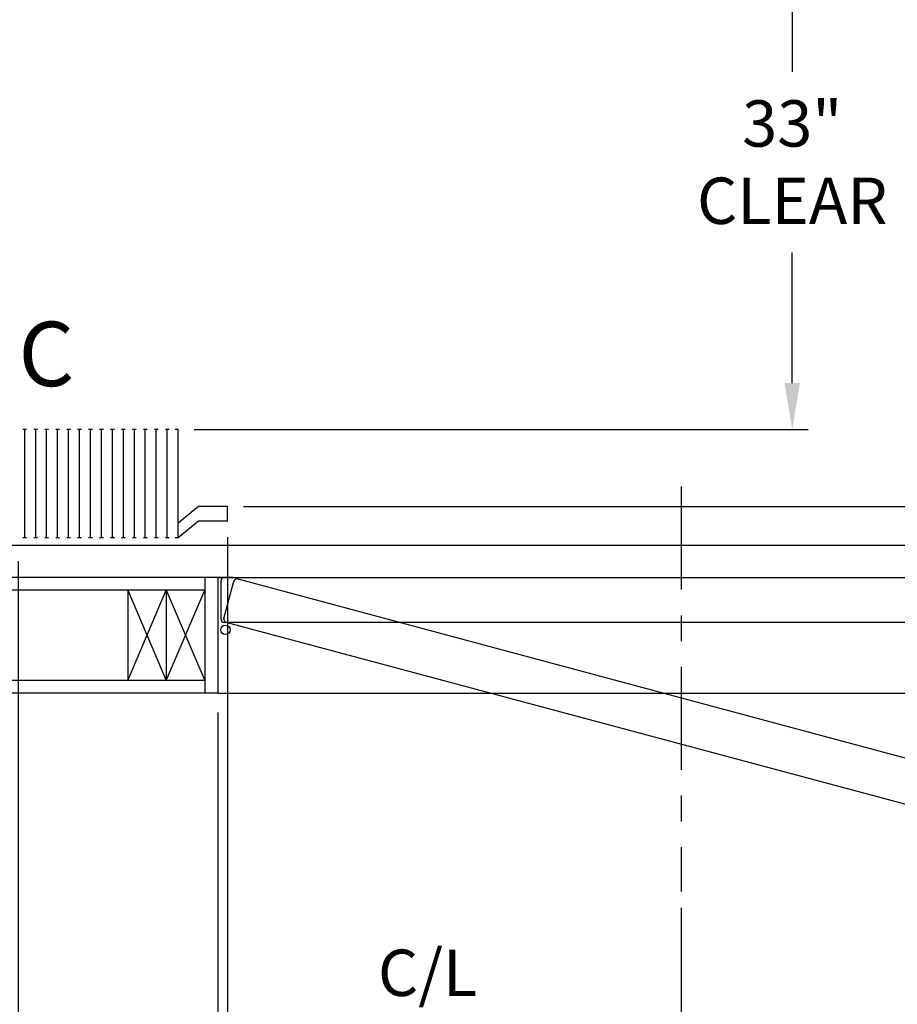
# Model space of a CAD drawing. Extents: x -365 to 414, y -91 to 242.
# Drawn here: x -306 to -272, y -11 to 27 of the extents above; entities that cross this region are included whole.
import ezdxf
from ezdxf.enums import TextEntityAlignment as Align

# ---------------------------------------------------------------- set-up
doc = ezdxf.new("R2010")
doc.units = 0
doc.header["$LTSCALE"] = 10
doc.header["$MEASUREMENT"] = 0
doc.header["$PDMODE"] = 98
doc.linetypes.add('SCENTER', pattern=[0.7, 0.4, -0.1, 0.1, -0.1])
doc.layers.get('DEFPOINTS').update_dxf_attribs({"linetype": 'CONTINUOUS'})
for name, color, linetype in [('CAB', 7, 'CONTINUOUS'), ('CEN', 2, 'SCENTER'), ('DIM', 1, 'CONTINUOUS'), ('DOOR', 2, 'CONTINUOUS'), ('DOOR CODE_NEW', 7, 'CONTINUOUS'), ('HW', 130, 'CONTINUOUS')]:
    doc.layers.add(name, color=color, linetype=linetype)
doc.styles.add('ROMANT', font='romant')
doc.styles.add('SANSSERIF', font='sas_____.pfb')
doc.styles.get("Standard").update_dxf_attribs({"font": 'SIMPLEX.shx', "width": 0.85})
doc.dimstyles.get("Standard").update_dxf_attribs({"dimscale": 16, "dimtxt": 0.09375, "dimasz": 0.09375, "dimexe": 0.0625, "dimexo": 0.0625, "dimgap": 0.0625, "dimtad": 0, "dimtih": 1, "dimtoh": 1, "dimdec": 4, "dimzin": 4, "dimdsep": 46, "dimtxsty": 'STANDARD', "dimcen": 0.0625, "dimadec": 0, "dimazin": 0, "dimtfac": 1, "dimtdec": 4, "dimtofl": 0, "dimtmove": 0, "dimatfit": 3, "dimfxl": 1, "dimtolj": 1, "dimtzin": 0, "dimarcsym": 0})

# ---------------------------------------------------------------- blocks, each defined once
blk = doc.blocks.new('*D85')
at = {"layer": 'DEFPOINTS', "color": 0, "transparency": 16777216}
for p in [(-269.848, 44), (-269.848, 44), (-297.849, 8)]:
    blk.add_point(p, dxfattribs=at)
at = {"layer": 'DIM', "color": 0, "lineweight": -2, "transparency": 16777216}
for p, q in [((-269.848, 42.203), (-269.848, 30.53)), ((-269.848, 9.797), (-269.848, 23.512)), ((-297.224, 8), (-269.223, 8))]:
    blk.add_line(p, q, dxfattribs=at)
at = {"layer": 'DIM', "color": 0, "transparency": 16777216}
for points in [[(-270.148, 42.203), (-269.549, 42.203), (-269.848, 44)], [(-270.148, 9.797), (-269.549, 9.797), (-269.848, 8)]]:
    blk.add_solid(points, dxfattribs=at)
at = {"layer": 'DIM', "color": 0, "transparency": 16777216, "insert": (-269.848, 27.021), "char_height": 1.8, "attachment_point": 5}
blk.add_mtext('\\A1;36" \\PI.D.', dxfattribs=at)
blk = doc.blocks.new('*D87')
at = {"layer": 'DEFPOINTS', "color": 0, "transparency": 16777216}
for p in [(-298.224, 0.75), (-262.224, 0.75), (-298.224, -27.977)]:
    blk.add_point(p, dxfattribs=at)
at = {"layer": 'DIM', "color": 0, "lineweight": -2, "transparency": 16777216}
for p, q in [((-298.224, 0), (-298.224, -28.727)), ((-262.224, 0), (-262.224, -28.727)), ((-296.067, -27.977), (-280.261, -27.977)), ((-264.38, -27.977), (-273.815, -27.977))]:
    blk.add_line(p, q, dxfattribs=at)
at = {"layer": 'DIM', "color": 0, "transparency": 16777216}
for points in [[(-296.067, -27.617), (-296.067, -28.336), (-298.224, -27.977)], [(-264.38, -27.617), (-264.38, -28.336), (-262.224, -27.977)]]:
    blk.add_solid(points, dxfattribs=at)
at = {"layer": 'DIM', "color": 0, "transparency": 16777216, "insert": (-277.038, -27.977), "char_height": 2.16, "attachment_point": 5}
blk.add_mtext('\\A1;36"', dxfattribs=at)
blk = doc.blocks.new('*D89')
at = {"layer": 'DEFPOINTS', "color": 0, "transparency": 16777216}
for p in [(-297.849, 7.438), (-262.474, 6.969), (-297.849, -20.804)]:
    blk.add_point(p, dxfattribs=at)
at = {"layer": 'DIM', "color": 0, "lineweight": -2, "transparency": 16777216}
for p, q in [((-297.849, 6.688), (-297.849, -21.554)), ((-262.474, 6.219), (-262.474, -21.554)), ((-295.692, -20.804), (-279.861, -20.804)), ((-264.63, -20.804), (-266.333, -20.804))]:
    blk.add_line(p, q, dxfattribs=at)
at = {"layer": 'DIM', "color": 0, "transparency": 16777216}
for points in [[(-295.692, -20.445), (-295.692, -21.164), (-297.849, -20.804)], [(-264.63, -20.445), (-264.63, -21.164), (-262.474, -20.804)]]:
    blk.add_solid(points, dxfattribs=at)
at = {"layer": 'DIM', "color": 0, "transparency": 16777216, "insert": (-273.097, -20.804), "char_height": 2.16, "attachment_point": 5}
blk.add_mtext('\\A1;35 3/8"', dxfattribs=at)
blk = doc.blocks.new('*D90')
at = {"layer": 'DEFPOINTS', "color": 0, "transparency": 16777216}
for p in [(-297.849, 7.438), (-305.974, 6.5), (-305.974, -20.804)]:
    blk.add_point(p, dxfattribs=at)
at = {"layer": 'DIM', "color": 0, "lineweight": -2, "transparency": 16777216}
for p, q in [((-297.849, 6.813), (-297.849, -21.429)), ((-305.974, 5.875), (-305.974, -21.429)), ((-305.974, -20.804), (-315.829, -20.804)), ((-299.645, -20.804), (-304.177, -20.804))]:
    blk.add_line(p, q, dxfattribs=at)
at = {"layer": 'DIM', "color": 0, "transparency": 16777216}
for points in [[(-304.177, -20.505), (-304.177, -21.104), (-305.974, -20.804)], [(-299.645, -20.505), (-299.645, -21.104), (-297.849, -20.804)]]:
    blk.add_solid(points, dxfattribs=at)
at = {"layer": 'DIM', "color": 0, "transparency": 16777216, "insert": (-321.695, -20.804), "char_height": 1.8, "attachment_point": 5, "style": 'ROMANT'}
blk.add_mtext('\\A1;8 1/8"', dxfattribs=at)
blk = doc.blocks.new('*D91')
at = {"layer": 'DEFPOINTS', "color": 0, "transparency": 16777216}
for p in [(-312.974, 5.25), (-298.224, 0.75), (-312.974, -27.977)]:
    blk.add_point(p, dxfattribs=at)
at = {"layer": 'DIM', "color": 0, "lineweight": -2, "transparency": 16777216}
for p, q in [((-312.974, 4.5), (-312.974, -28.727)), ((-298.224, 0), (-298.224, -28.727)), ((-315.13, -27.977), (-317.286, -27.977)), ((-296.067, -27.977), (-293.911, -27.977))]:
    blk.add_line(p, q, dxfattribs=at)
at = {"layer": 'DIM', "color": 0, "transparency": 16777216}
for points in [[(-315.13, -27.617), (-315.13, -28.336), (-312.974, -27.977)], [(-296.067, -27.617), (-296.067, -28.336), (-298.224, -27.977)]]:
    blk.add_solid(points, dxfattribs=at)
at = {"layer": 'DIM', "color": 0, "transparency": 16777216, "insert": (-305.599, -27.977), "char_height": 2.16, "attachment_point": 5}
blk.add_mtext('\\A1;14 3/4"', dxfattribs=at)
blk = doc.blocks.new('*D98')
at = {"layer": 'DEFPOINTS', "color": 0, "transparency": 16777216}
for p in [(-275.907, 44), (-275.907, 44), (-299.761, 11)]:
    blk.add_point(p, dxfattribs=at)
at = {"layer": 'DIM', "color": 0, "lineweight": -2, "transparency": 16777216}
for p, q in [((-275.907, 42.203), (-275.907, 24.886)), ((-275.907, 12.797), (-275.907, 17.868)), ((-299.136, 11), (-275.282, 11))]:
    blk.add_line(p, q, dxfattribs=at)
at = {"layer": 'DIM', "color": 0, "transparency": 16777216}
for points in [[(-276.207, 42.203), (-275.608, 42.203), (-275.907, 44)], [(-276.207, 12.797), (-275.608, 12.797), (-275.907, 11)]]:
    blk.add_solid(points, dxfattribs=at)
at = {"layer": 'DIM', "color": 0, "transparency": 16777216, "insert": (-275.907, 21.377), "char_height": 1.8, "attachment_point": 5}
blk.add_mtext('\\A1;33" \\PCLEAR', dxfattribs=at)
blk = doc.blocks.new('*D99')
at = {"layer": 'DEFPOINTS', "color": 0, "transparency": 16777216}
for p in [(-312.974, 5.25), (-280.224, -6.95), (-280.224, -13.104)]:
    blk.add_point(p, dxfattribs=at)
at = {"layer": 'DIM', "color": 0, "lineweight": -2, "transparency": 16777216}
for p, q in [((-312.974, 4.625), (-312.974, -13.729)), ((-280.224, -7.575), (-280.224, -13.729)), ((-311.177, -13.104), (-295.709, -13.104)), ((-282.02, -13.104), (-284.435, -13.104))]:
    blk.add_line(p, q, dxfattribs=at)
at = {"layer": 'DIM', "color": 0, "transparency": 16777216}
for points in [[(-311.177, -12.805), (-311.177, -13.404), (-312.974, -13.104)], [(-282.02, -12.805), (-282.02, -13.404), (-280.224, -13.104)]]:
    blk.add_solid(points, dxfattribs=at)
at = {"layer": 'DIM', "color": 0, "transparency": 16777216, "insert": (-290.072, -13.104), "char_height": 1.8, "attachment_point": 5}
blk.add_mtext('\\A1;C/L\\P32 3/4"', dxfattribs=at)

msp = doc.modelspace()

# ---------------------------------------------------------------- linework, layer by layer
at = {"layer": 'CAB'}
for p, q in [((-305.64919, 11), (-305.79805, 11)), ((-305.72362, 6.79199), (-305.72362, 11)), ((-305.22325, 11), (-305.37212, 11)), ((-305.29768, 6.79199), (-305.29768, 11)), ((-304.79731, 11), (-304.94618, 11)), ((-304.87175, 6.79199), (-304.87175, 11)), ((-304.37138, 11), (-304.52024, 11)), ((-304.44581, 6.79199), (-304.44581, 11)), ((-303.94544, 11), (-304.09431, 11)), ((-304.01987, 6.79199), (-304.01987, 11)), ((-303.51951, 11), (-303.66837, 11)), ((-303.59394, 6.79199), (-303.59394, 11)), ((-303.09357, 11), (-303.24243, 11)), ((-303.168, 6.79199), (-303.168, 11)), ((-302.66763, 11), (-302.8165, 11)), ((-302.74207, 6.79199), (-302.74207, 11)), ((-302.2417, 11), (-302.39056, 11)), ((-302.31613, 6.79199), (-302.31613, 11)), ((-301.81576, 11), (-301.96463, 11)), ((-301.89019, 6.79199), (-301.89019, 11)), ((-301.38983, 11), (-301.53869, 11)), ((-301.46426, 6.79199), (-301.46426, 11)), ((-300.96389, 11), (-301.11275, 11)), ((-301.03832, 6.79199), (-301.03832, 11)), ((-300.53795, 11), (-300.68682, 11)), ((-300.61239, 6.79199), (-300.61239, 11)), ((-300.11202, 11), (-300.26088, 11)), ((-300.18645, 6.79199), (-300.18645, 11)), ((-299.76051, 11), (-299.88457, 11)), ((-299.76051, 6.79199), (-299.76051, 11)), ((-298.97362, 8), (-299.76051, 7.35449)), ((-297.84862, 8), (-298.97362, 8)), ((-297.84862, 7.4375), (-297.84862, 8)), ((-298.97362, 7.4375), (-299.76051, 6.79199)), ((-297.84862, 7.4375), (-298.97362, 7.4375)), ((-305.64919, 6.79199), (-305.79805, 6.79199)), ((-305.22325, 6.79199), (-305.37212, 6.79199)), ((-304.79731, 6.79199), (-304.94618, 6.79199)), ((-304.37138, 6.79199), (-304.52024, 6.79199)), ((-303.94544, 6.79199), (-304.09431, 6.79199)), ((-303.51951, 6.79199), (-303.66837, 6.79199)), ((-303.09357, 6.79199), (-303.24243, 6.79199)), ((-302.66763, 6.79199), (-302.8165, 6.79199)), ((-302.2417, 6.79199), (-302.39056, 6.79199)), ((-301.81576, 6.79199), (-301.96463, 6.79199)), ((-301.38983, 6.79199), (-301.53869, 6.79199)), ((-300.96389, 6.79199), (-301.11275, 6.79199)), ((-300.53795, 6.79199), (-300.68682, 6.79199)), ((-300.11202, 6.79199), (-300.26088, 6.79199)), ((-299.76051, 6.79199), (-299.88457, 6.79199)), ((-306.72362, 6.5), (-260.22362, 6.5))]:
    msp.add_line(p, q, dxfattribs=at)
at = {"layer": 'CEN'}
msp.add_line((-280.22362, 8.77534), (-280.22362, -6.94966), dxfattribs=at)
at = {"layer": 'DOOR', "color": 2}
for p, q in [((-298.72362, 5.25), (-298.72362, 0.75)), ((-298.22362, 5.25), (-298.22362, 0.75)), ((-298.22362, 5.25), (-298.22362, 0.75)), ((-298.22362, 5.25), (-298.22362, 0.75))]:
    msp.add_line(p, q, dxfattribs=at)
at = {"layer": 'DOOR CODE_NEW', "color": 2}
for p, q in [((-298.22362, 5.25), (-298.22362, 0.75)), ((-298.22362, 5.25), (-298.22362, 0.75)), ((-298.22362, 5.25), (-262.22362, 5.25)), ((-298.22362, 5.25), (-298.22362, 3.21485)), ((-297.62362, 5.25), (-298.22362, 5.25)), ((-298.09862, 3.625), (-298.09862, 5.125)), ((-297.98587, 3.65473), (-297.59764, 5.10362)), ((-297.97362, 5.25), (-270.40862, 5.25)), ((-297.44455, 5.19201), (-270.8188, -1.94234)), ((-262.47362, 3.5), (-297.97362, 3.5)), ((-263.60711, -5.68644), (-297.89748, 3.50164)), ((-298.22362, 0.75), (-262.22362, 0.75))]:
    msp.add_line(p, q, dxfattribs=at)
msp.add_circle((-297.92932, 3.21166), 0.182, dxfattribs=at)
msp.add_circle((-297.92932, 3.21166), 0.182, dxfattribs=at)
for centre, start, end in [((-297.97362, 5.125), 90, 180), ((-297.4769, 5.07127), 75, 165), ((-297.97362, 3.625), 180, 270), ((-297.86513, 3.62238), 165, 255)]:
    msp.add_arc(centre, 0.125, start, end, dxfattribs=at)
at = {"layer": 'HW'}
for p, q in [((-298.22362, 5.25), (-312.97362, 5.25)), ((-298.72362, 4.75), (-313.47362, 4.75)), ((-301.72362, 1.25), (-300.22362, 4.75)), ((-301.72362, 4.75), (-300.22362, 1.25)), ((-301.72362, 4.75), (-301.72362, 1.25)), ((-300.22362, 4.75), (-298.72362, 1.25)), ((-300.22362, 1.25), (-298.72362, 4.75)), ((-300.22362, 4.75), (-300.22362, 1.25)), ((-298.72362, 1.25), (-316.97362, 1.25)), ((-298.22362, 0.75), (-317.47362, 0.75))]:
    msp.add_line(p, q, dxfattribs=at)

# ---------------------------------------------------------------- texts
at = {"layer": 'DIM', "style": 'SANSSERIF'}
msp.add_text('C', height=2.5, dxfattribs=at).set_placement((-304.88055, 13.60491), align=Align.MIDDLE)

# ---------------------------------------------------------------- dimensions: what is measured, and where the dimension line sits
at = {"layer": 'DIM'}
for base, p1, p2, angle, text, picture, middle in [((-275.90716, 44), (-299.76051, 11), (-275.90716, 44), 90, '<> \\PCLEAR', '*D98', (-275.90716, 21.37735)), ((-269.84816, 44), (-297.84862, 8), (-269.84816, 44), 90, '<> \\PI.D.', '*D85', (-269.84816, 27.02063)), ((-280.22362, -13.10439), (-312.97362, 5.25), (-280.22362, -6.94966), 180, 'C/L\\P<>', '*D99', (-290.07208, -13.10439))]:
    dim = msp.add_linear_dim(base=base, p1=p1, p2=p2, angle=angle, text=text, dimstyle='STANDARD', override={"dimscale": 10, "dimtxt": 0.18, "dimasz": 0.179688, "dimgap": 0.09375, "dimlunit": 5, "dimpost": '"', "dimfrac": 2}, dxfattribs=at)
    dim.commit()
    dim.dimension.update_dxf_attribs({"geometry": picture, "text_midpoint": middle, "dimtype": 160})
for base, p1, p2, override, picture, middle in [((-305.97362, -20.80443), (-297.84862, 7.4375), (-305.97362, 6.5), {"dimscale": 10, "dimtxt": 0.18, "dimasz": 0.179688, "dimgap": 0.09375, "dimlunit": 5, "dimpost": '"', "dimtxsty": 'ROMANT', "dimfrac": 2}, '*D90', (-321.69548, -20.80443)), ((-297.84862, -20.80443), (-262.47362, 6.96875), (-297.84862, 7.4375), {"dimscale": 12, "dimtxt": 0.18, "dimasz": 0.179688, "dimgap": 0.09375, "dimlunit": 5, "dimpost": '"', "dimfrac": 2}, '*D89', (-273.09702, -20.80443)), ((-312.97362, -27.97658), (-298.22362, 0.75), (-312.97362, 5.25), {"dimscale": 12, "dimtxt": 0.18, "dimasz": 0.179688, "dimgap": 1, "dimlunit": 5, "dimpost": '"', "dimfrac": 2}, '*D91', (-305.59862, -27.97658)), ((-298.22362, -27.97658), (-262.22362, 0.75), (-298.22362, 0.75), {"dimscale": 12, "dimtxt": 0.18, "dimasz": 0.179688, "dimgap": 0.09375, "dimlunit": 5, "dimpost": '"', "dimfrac": 2}, '*D87', (-277.0382, -27.97658))]:
    dim = msp.add_linear_dim(base=base, p1=p1, p2=p2, angle=0, dimstyle='STANDARD', override=override, dxfattribs=at)
    dim.commit()
    dim.dimension.update_dxf_attribs({"geometry": picture, "text_midpoint": middle, "dimtype": 160})

doc.saveas('drawing.dxf')
